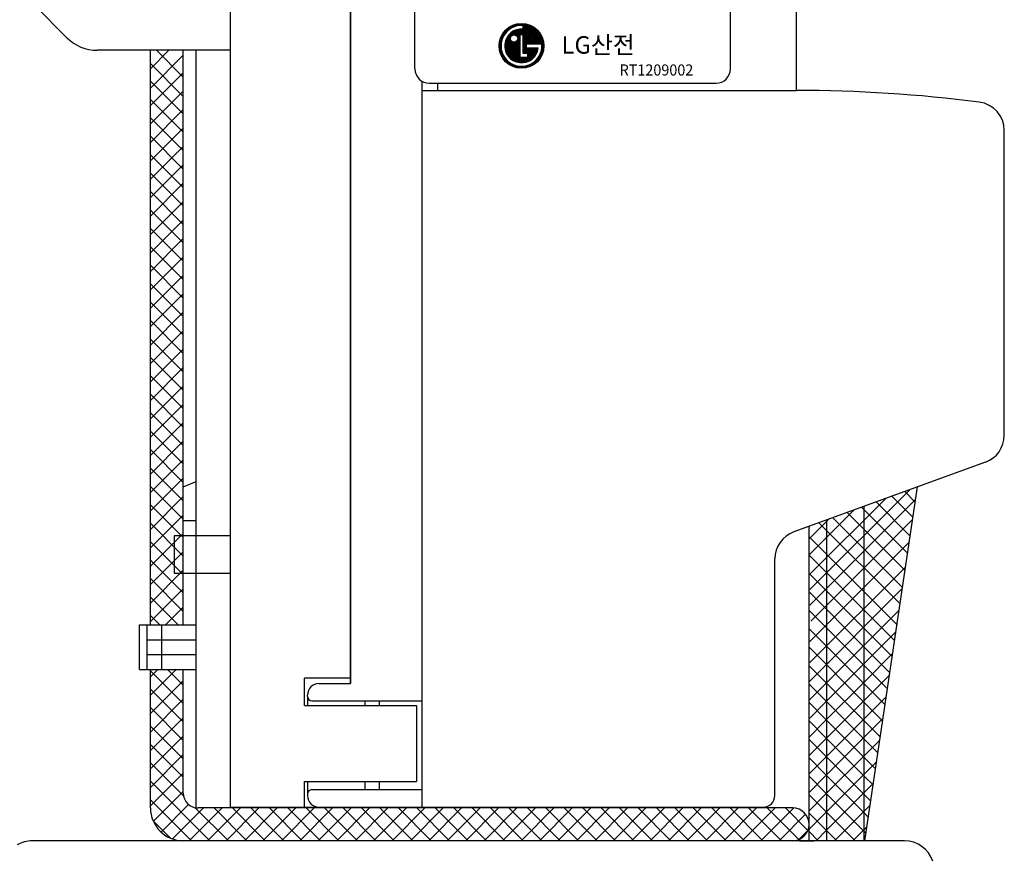
# Model space of a CAD drawing. Extents: x -966 to 2524, y 320 to 2083.
# Drawn here: x 1631 to 1698, y 1735 to 1791 of the extents above; entities that cross this region are included whole.
import ezdxf

# ---------------------------------------------------------------- set-up
doc = ezdxf.new("R2010")
doc.units = 0
doc.header["$LTSCALE"] = 7
doc.header["$MEASUREMENT"] = 0
doc.linetypes.add('HIDDEN', pattern=[0.375, 0.25, -0.125])
doc.layers.get('0').update_dxf_attribs({"linetype": 'CONTINUOUS'})
for name, color, linetype in [('5', 3, 'CONTINUOUS'), ('7', 7, 'CONTINUOUS'), ('BO', 3, 'CONTINUOUS'), ('CASE', 3, 'CONTINUOUS'), ('CT-ASSY', 3, 'CONTINUOUS'), ('MOUNT', 254, 'CONTINUOUS')]:
    doc.layers.add(name, color=color, linetype=linetype)
doc.styles.add('HEL', font='HELVETIC', dxfattribs={"height": 2.5, "bigfont": 'GSG1.SHX'})
doc.styles.add('ROMANS', font='ROMANS.SHX', dxfattribs={"width": 0.85, "height": 10})

msp = doc.modelspace()

# ---------------------------------------------------------------- linework, layer by layer
at = {"color": 7, "ltscale": 0.2}
for p, q in [((1665.24347578, 1790.76908792), (1665.24347578, 1791.0128601)), ((1665.24347578, 1790.39212522), (1665.00086116, 1790.39212522)), ((1665.00086116, 1790.39212522), (1665.00086116, 1788.89730612)), ((1665.24347578, 1789.13992074), (1665.24347578, 1790.39212522)), ((1665.43913273, 1789.76602298), (1665.43913273, 1789.52340836)), ((1666.4903129, 1789.76602298), (1665.43913273, 1789.76602298)), ((1665.43913273, 1789.52340836), (1666.24654072, 1789.52340836)), ((1665.00086116, 1788.89730612), (1665.5565269, 1788.89730612)), ((1665.5565269, 1789.13992074), (1665.24347578, 1789.13992074)), ((1665.5565269, 1788.89730612), (1665.5565269, 1789.13992074))]:
    msp.add_line(p, q, dxfattribs=at)
at = {"color": 0, "ltscale": 2}
for p, q in [((1640.21771327, 1788.10497047), (1641.46045365, 1789.34771085)), ((1640.61936589, 1789.34771085), (1642.41771327, 1787.54936347)), ((1640.21771327, 1786.81331341), (1642.41771327, 1789.01331341)), ((1640.21771327, 1788.4577064), (1642.41771327, 1786.2577064)), ((1640.21771327, 1785.64125201), (1642.41771327, 1787.84125201)), ((1640.21771327, 1787.28564501), (1642.41771327, 1785.08564501)), ((1640.21771327, 1784.40381515), (1642.41771327, 1786.60381515)), ((1640.21771327, 1786.04820814), (1642.41771327, 1783.84820814)), ((1640.21771327, 1783.16637828), (1642.41771327, 1785.36637828)), ((1640.21771327, 1784.81077127), (1642.41771327, 1782.61077127)), ((1640.21771327, 1781.92894141), (1642.41771327, 1784.12894141)), ((1640.21771327, 1783.57333441), (1642.41771327, 1781.37333441)), ((1640.21771327, 1780.69150455), (1642.41771327, 1782.89150455)), ((1640.21771327, 1782.33589754), (1642.41771327, 1780.13589754)), ((1640.21771327, 1779.45406768), (1642.41771327, 1781.65406768)), ((1640.21771327, 1781.09846067), (1642.41771327, 1778.89846067)), ((1640.21771327, 1778.21663081), (1642.41771327, 1780.41663081)), ((1640.21771327, 1779.8610238), (1642.41771327, 1777.6610238)), ((1640.21771327, 1776.97919394), (1642.41771327, 1779.17919394)), ((1640.21771327, 1778.62358694), (1642.41771327, 1776.42358694)), ((1640.21771327, 1775.74175708), (1642.41771327, 1777.94175708)), ((1640.21771327, 1777.38615007), (1642.41771327, 1775.18615007)), ((1640.21771327, 1774.50432021), (1642.41771327, 1776.70432021)), ((1640.21771327, 1776.1487132), (1642.41771327, 1773.9487132)), ((1640.21771327, 1773.26688334), (1642.41771327, 1775.46688334)), ((1640.21771327, 1774.91127634), (1642.41771327, 1772.71127634)), ((1640.21771327, 1772.02944648), (1642.41771327, 1774.22944648)), ((1640.21771327, 1773.67383947), (1642.41771327, 1771.47383947)), ((1640.21771327, 1770.79200961), (1642.41771327, 1772.99200961)), ((1640.21771327, 1772.4364026), (1642.41771327, 1770.2364026)), ((1640.21771327, 1769.55457274), (1642.41771327, 1771.75457274)), ((1640.21771327, 1771.19896573), (1642.41771327, 1768.99896573)), ((1640.21771327, 1768.31713587), (1642.41771327, 1770.51713587)), ((1640.21771327, 1769.96152887), (1642.41771327, 1767.76152887)), ((1640.21771327, 1767.07969901), (1642.41771327, 1769.27969901)), ((1640.21771327, 1768.724092), (1642.41771327, 1766.524092)), ((1640.21771327, 1765.84226214), (1642.41771327, 1768.04226214)), ((1640.21771327, 1767.48665513), (1642.41771327, 1765.28665513)), ((1640.21771327, 1764.60482527), (1642.41771327, 1766.80482527)), ((1640.21771327, 1766.24921827), (1642.41771327, 1764.04921827)), ((1640.21771327, 1763.36738841), (1642.41771327, 1765.56738841)), ((1640.21771327, 1765.0117814), (1642.41771327, 1762.8117814)), ((1640.21771327, 1762.12995154), (1642.41771327, 1764.32995154)), ((1640.21771327, 1763.77434453), (1642.41771327, 1761.57434453)), ((1640.21771327, 1760.89251467), (1642.41771327, 1763.09251467)), ((1640.21771327, 1762.53690766), (1642.41771327, 1760.33690766)), ((1640.21771327, 1759.6550778), (1642.41771327, 1761.8550778)), ((1640.21771327, 1761.2994708), (1642.41771327, 1759.0994708)), ((1640.21771327, 1758.41764094), (1642.41771327, 1760.61764094)), ((1640.21771327, 1760.06203393), (1642.41771327, 1757.86203393)), ((1684.48728621, 1753.14214847), (1691.18948638, 1759.84434863)), ((1690.84660729, 1759.71955085), (1691.5324858, 1759.03367235)), ((1640.21771327, 1757.18020407), (1642.41771327, 1759.38020407)), ((1640.21771327, 1758.82459706), (1642.41771327, 1756.62459706)), ((1684.48728621, 1754.16541887), (1689.58064595, 1759.25877861)), ((1684.48728621, 1752.08877863), (1691.57639282, 1759.17788524)), ((1688.92676245, 1759.02078448), (1691.17109161, 1756.77645532)), ((1689.98598991, 1759.40631174), (1691.38190254, 1758.01039912)), ((1640.21771327, 1755.9427672), (1642.41771327, 1758.1427672)), ((1684.42705854, 1755.45955588), (1687.4512414, 1758.48373873)), ((1686.98487307, 1758.31399454), (1690.83981971, 1754.45904791)), ((1687.95582407, 1758.66739181), (1691.02051399, 1755.60270189)), ((1640.21771327, 1757.5871602), (1642.41771327, 1755.3871602)), ((1684.45717519, 1756.57311609), (1685.74779351, 1757.86373441)), ((1684.54751951, 1751.00531502), (1691.37645675, 1757.83425226)), ((1685.0871272, 1757.62327153), (1690.53866447, 1752.17173427)), ((1686.01393469, 1757.96060188), (1690.68924209, 1753.28529448)), ((1640.21771327, 1754.70533034), (1642.41771327, 1756.90533034)), ((1640.21771327, 1756.34972333), (1642.41771327, 1754.14972333)), ((1684.42705854, 1756.68810527), (1690.32785354, 1750.78731028)), ((1684.48728621, 1749.65098763), (1691.15022891, 1756.31393034)), ((1640.21771327, 1753.46789347), (1642.41771327, 1755.66789347)), ((1684.42705854, 1755.45066841), (1690.16757029, 1749.71015666)), ((1640.21771327, 1755.11228646), (1642.41771327, 1752.91228646)), ((1640.21771327, 1752.2304566), (1642.41771327, 1754.4304566)), ((1684.42705854, 1754.21323154), (1690.00728704, 1748.63300304)), ((1684.48728621, 1748.2364642), (1690.90294814, 1754.65212614)), ((1640.21771327, 1753.8748496), (1642.41771327, 1751.6748496)), ((1640.21771327, 1750.99301974), (1642.41771327, 1753.19301974)), ((1684.42705854, 1746.94232719), (1690.68724154, 1753.20251019)), ((1684.42705854, 1752.97579467), (1688.12705854, 1749.27579467)), ((1640.21771327, 1752.63741273), (1642.08406973, 1750.77105627)), ((1641.23318667, 1750.77105627), (1642.41771327, 1751.95558287)), ((1684.42705854, 1751.7383578), (1688.12705854, 1748.0383578)), ((1688.12705854, 1749.40489032), (1690.47091826, 1751.74875005)), ((1640.21771327, 1751.39997586), (1640.84663287, 1750.77105627)), ((1684.42705854, 1750.50092094), (1688.12705854, 1746.80092094)), ((1688.12705854, 1748.16745346), (1690.25459499, 1750.29498991)), ((1684.42705854, 1749.26348407), (1688.12705854, 1745.56348407)), ((1685.62705854, 1746.90489032), (1688.12705854, 1749.40489032)), ((1688.12705854, 1749.27579467), (1689.84700379, 1747.55584942)), ((1688.12705854, 1746.93001659), (1690.03827172, 1748.84122977)), ((1685.62705854, 1748.14232719), (1685.74897418, 1748.26424283)), ((1640.21771327, 1746.04327227), (1641.94549727, 1747.77105627)), ((1640.21771327, 1747.28070913), (1640.7080604, 1747.77105627)), ((1640.21771327, 1747.68766526), (1642.41771327, 1745.48766526)), ((1641.37175913, 1747.77105627), (1642.41771327, 1746.72510213)), ((1684.42705854, 1748.0260472), (1685.62705854, 1746.8260472)), ((1685.54440681, 1748.1461358), (1685.62705854, 1748.06348407)), ((1685.62705854, 1745.66745346), (1688.12705854, 1748.16745346)), ((1688.12705854, 1748.0383578), (1689.68672055, 1746.4786958)), ((1640.21771327, 1744.8058354), (1642.41771327, 1747.0058354)), ((1684.42705854, 1745.70489032), (1685.62705854, 1746.90489032)), ((1685.62705854, 1744.43001659), (1688.12705854, 1746.93001659)), ((1688.12705854, 1745.69257972), (1689.82194845, 1747.38746963)), ((1640.21771327, 1746.45022839), (1642.41771327, 1744.25022839)), ((1684.42705854, 1746.78861034), (1685.62705854, 1745.58861034)), ((1685.62705854, 1746.8260472), (1688.12705854, 1744.3260472)), ((1688.12705854, 1746.80092094), (1689.5264373, 1745.40154218)), ((1640.21771327, 1743.56839853), (1642.41771327, 1745.76839853)), ((1684.42705854, 1744.46745346), (1685.62705854, 1745.66745346)), ((1684.42705854, 1745.55117347), (1685.62705854, 1744.35117347)), ((1685.62705854, 1743.19257972), (1688.12705854, 1745.69257972)), ((1685.62705854, 1745.58861034), (1688.12705854, 1743.08861034)), ((1688.12705854, 1744.45514286), (1689.60562517, 1745.93370949)), ((1688.12705854, 1745.56348407), (1689.36615405, 1744.32438856)), ((1640.21771327, 1745.21279153), (1642.41771327, 1743.01279153)), ((1640.21771327, 1742.33096167), (1642.41771327, 1744.53096167)), ((1684.42705854, 1743.23001659), (1685.62705854, 1744.43001659)), ((1684.42705854, 1744.3137366), (1685.62705854, 1743.1137366)), ((1685.62705854, 1741.95514286), (1688.12705854, 1744.45514286)), ((1685.62705854, 1744.35117347), (1688.12705854, 1741.85117347)), ((1688.12705854, 1743.21770599), (1689.3893019, 1744.47994935)), ((1688.12705854, 1744.3260472), (1689.2058708, 1743.24723494)), ((1640.21771327, 1743.97535466), (1642.41771327, 1741.77535466)), ((1640.21771327, 1741.0935248), (1642.41771327, 1743.2935248)), ((1684.42705854, 1741.99257972), (1685.62705854, 1743.19257972)), ((1684.42705854, 1743.07629973), (1685.62705854, 1741.87629973)), ((1685.62705854, 1740.71770599), (1688.12705854, 1743.21770599)), ((1685.62705854, 1743.1137366), (1688.12705854, 1740.6137366)), ((1688.12705854, 1743.08861034), (1689.04558756, 1742.17008132)), ((1688.12705854, 1741.98026912), (1689.17297863, 1743.02618921)), ((1640.21771327, 1742.73791779), (1642.41771327, 1740.53791779)), ((1640.21771327, 1739.85608793), (1642.41771327, 1742.05608793)), ((1684.42705854, 1740.75514286), (1685.62705854, 1741.95514286)), ((1684.42705854, 1741.83886287), (1685.62705854, 1740.63886287)), ((1685.62705854, 1739.48026912), (1688.12705854, 1741.98026912)), ((1685.62705854, 1741.87629973), (1688.12705854, 1739.37629973)), ((1688.12705854, 1741.85117347), (1688.88530431, 1741.0929277)), ((1688.12705854, 1740.74283225), (1688.95665535, 1741.57242907)), ((1640.21771327, 1741.50048092), (1642.43564059, 1739.2825536)), ((1640.21771327, 1738.61865106), (1642.41771327, 1740.81865106)), ((1640.21771327, 1740.26304406), (1644.20970106, 1736.27105627)), ((1684.42705854, 1739.51770599), (1685.62705854, 1740.71770599)), ((1684.42705854, 1740.601426), (1685.62705854, 1739.401426)), ((1685.62705854, 1738.24283225), (1688.12705854, 1740.74283225)), ((1685.62705854, 1740.63886287), (1688.12705854, 1738.13886287)), ((1688.12705854, 1740.6137366), (1688.72502106, 1740.01577408)), ((1688.12705854, 1739.50539539), (1688.74033208, 1740.11866893)), ((1640.21771327, 1739.02560719), (1642.97226419, 1736.27105627)), ((1640.4094009, 1737.57290182), (1642.41771327, 1739.5812142)), ((1684.42705854, 1738.28026912), (1685.62705854, 1739.48026912)), ((1684.42705854, 1739.36398913), (1685.62705854, 1738.16398913)), ((1685.62705854, 1737.00539539), (1688.12705854, 1739.50539539)), ((1685.62705854, 1739.401426), (1688.12705854, 1736.901426)), ((1688.12705854, 1739.37629973), (1688.56473781, 1738.93862046)), ((1640.92702008, 1736.85308414), (1642.77711555, 1738.70317961)), ((1641.702077, 1736.3907042), (1643.78242907, 1738.47105627)), ((1642.81986594, 1736.27105627), (1645.01986594, 1738.47105627)), ((1643.22921061, 1738.48898359), (1645.44713793, 1736.27105627)), ((1644.05730281, 1736.27105627), (1646.25730281, 1738.47105627)), ((1644.4845748, 1738.47105627), (1646.6845748, 1736.27105627)), ((1645.29473967, 1736.27105627), (1647.49473967, 1738.47105627)), ((1645.72201166, 1738.47105627), (1647.92201166, 1736.27105627)), ((1646.53217654, 1736.27105627), (1648.73217654, 1738.47105627)), ((1646.95944853, 1738.47105627), (1649.15944853, 1736.27105627)), ((1647.76961341, 1736.27105627), (1649.96961341, 1738.47105627)), ((1648.1968854, 1738.47105627), (1650.3968854, 1736.27105627)), ((1649.00705028, 1736.27105627), (1651.20705028, 1738.47105627)), ((1649.43432226, 1738.47105627), (1651.63432226, 1736.27105627)), ((1650.24448714, 1736.27105627), (1652.44448714, 1738.47105627)), ((1650.67175913, 1738.47105627), (1652.87175913, 1736.27105627)), ((1651.48192401, 1736.27105627), (1653.68192401, 1738.47105627)), ((1651.909196, 1738.47105627), (1654.109196, 1736.27105627)), ((1652.71936088, 1736.27105627), (1654.91936088, 1738.47105627)), ((1653.14663287, 1738.47105627), (1655.34663287, 1736.27105627)), ((1653.95679774, 1736.27105627), (1656.15679774, 1738.47105627)), ((1654.38406973, 1738.47105627), (1656.58406973, 1736.27105627)), ((1655.19423461, 1736.27105627), (1657.39423461, 1738.47105627)), ((1655.6215066, 1738.47105627), (1657.8215066, 1736.27105627)), ((1656.43167148, 1736.27105627), (1658.63167148, 1738.47105627)), ((1656.85894347, 1738.47105627), (1659.05894347, 1736.27105627)), ((1657.66910835, 1736.27105627), (1659.86910835, 1738.47105627)), ((1658.09638033, 1738.47105627), (1660.29638033, 1736.27105627)), ((1658.90654521, 1736.27105627), (1661.10654521, 1738.47105627)), ((1659.3338172, 1738.47105627), (1661.5338172, 1736.27105627)), ((1660.14398208, 1736.27105627), (1662.34398208, 1738.47105627)), ((1660.57125407, 1738.47105627), (1662.77125407, 1736.27105627)), ((1661.38141895, 1736.27105627), (1663.58141895, 1738.47105627)), ((1661.80869094, 1738.47105627), (1664.00869094, 1736.27105627)), ((1662.61885581, 1736.27105627), (1664.81885581, 1738.47105627)), ((1663.0461278, 1738.47105627), (1665.2461278, 1736.27105627)), ((1663.85629268, 1736.27105627), (1666.05629268, 1738.47105627)), ((1664.28356467, 1738.47105627), (1666.48356467, 1736.27105627)), ((1665.09372955, 1736.27105627), (1667.29372955, 1738.47105627)), ((1665.52100154, 1738.47105627), (1667.72100154, 1736.27105627)), ((1666.33116641, 1736.27105627), (1668.53116641, 1738.47105627)), ((1666.7584384, 1738.47105627), (1668.9584384, 1736.27105627)), ((1667.56860328, 1736.27105627), (1669.76860328, 1738.47105627)), ((1667.99587527, 1738.47105627), (1670.19587527, 1736.27105627)), ((1668.80604015, 1736.27105627), (1671.00604015, 1738.47105627)), ((1669.23331214, 1738.47105627), (1671.43331214, 1736.27105627)), ((1670.04347702, 1736.27105627), (1672.24347702, 1738.47105627)), ((1670.470749, 1738.47105627), (1672.670749, 1736.27105627)), ((1671.28091388, 1736.27105627), (1673.48091388, 1738.47105627)), ((1671.70818587, 1738.47105627), (1673.90818587, 1736.27105627)), ((1672.51835075, 1736.27105627), (1674.71835075, 1738.47105627)), ((1672.94562274, 1738.47105627), (1675.14562274, 1736.27105627)), ((1673.75578762, 1736.27105627), (1675.95578762, 1738.47105627)), ((1674.18305961, 1738.47105627), (1676.38305961, 1736.27105627)), ((1674.99322448, 1736.27105627), (1677.19322448, 1738.47105627)), ((1675.42049647, 1738.47105627), (1677.62049647, 1736.27105627)), ((1676.23066135, 1736.27105627), (1678.43066135, 1738.47105627)), ((1676.65793334, 1738.47105627), (1678.85793334, 1736.27105627)), ((1677.46809822, 1736.27105627), (1679.66809822, 1738.47105627)), ((1677.89537021, 1738.47105627), (1680.09537021, 1736.27105627)), ((1678.70553509, 1736.27105627), (1680.90553509, 1738.47105627)), ((1679.13280707, 1738.47105627), (1681.33280707, 1736.27105627)), ((1679.94297195, 1736.27105627), (1682.14297195, 1738.47105627)), ((1680.37024394, 1738.47105627), (1682.57024394, 1736.27105627)), ((1681.18040882, 1736.27105627), (1683.37917359, 1738.46982104)), ((1681.60768081, 1738.47105627), (1683.73087707, 1736.34786)), ((1682.84511768, 1738.47105627), (1684.34988131, 1736.96629264)), ((1686.13015629, 1736.27105627), (1688.12705854, 1738.26795852)), ((1688.12705854, 1738.26795852), (1688.52400881, 1738.66490879)), ((1640.39125563, 1737.61462796), (1641.56128497, 1736.44459863)), ((1682.41784569, 1736.27105627), (1684.19439775, 1738.04760833)), ((1684.42705854, 1737.04283225), (1685.62705854, 1738.24283225)), ((1684.42705854, 1738.12655227), (1685.62705854, 1736.92655227)), ((1685.62705854, 1738.16398913), (1687.51999141, 1736.27105627)), ((1688.12705854, 1738.13886287), (1688.40445457, 1737.86146684)), ((1683.73287841, 1736.34865212), (1684.34946269, 1736.9652364)), ((1684.89271942, 1736.27105627), (1685.62705854, 1737.00539539)), ((1687.36759315, 1736.27105627), (1688.12705854, 1737.03052165)), ((1688.12705854, 1737.03052165), (1688.30768553, 1737.21114865)), ((1684.42705854, 1736.8891154), (1685.04511768, 1736.27105627)), ((1685.62705854, 1736.92655227), (1686.28255454, 1736.27105627)), ((1688.12705854, 1736.901426), (1688.24417132, 1736.78431322))]:
    msp.add_line(p, q, dxfattribs=at)
at = {"color": 7, "ltscale": 0.2}
for centre, radius in [((1665.12216847, 1789.64471567), 1.50655852), ((1665.12216847, 1789.64471567), 1.44786144), ((1665.12216847, 1789.64471567), 1.38916435), ((1664.62128667, 1790.14559746), 0.24652776)]:
    msp.add_circle(centre, radius, dxfattribs=at)
for radius, start, end in [(1.3735118, 84.9330871646, 5.0669128354), (1.13089718, 83.842238584, 353.842238584), (1.09567893, 6.3564926367, 353.6435073633), (1.03698184, 6.7179069417, 353.2820930583), (0.97828476, 7.1230107202, 352.8769892798), (0.91958767, 7.5802607343, 125.9672418593), (0.86089058, 8.1004548236, 120.7535198589), (1.33046727, 5.2312921861, 84.7687078139), (1.27177018, 5.4734571788, 84.5265428212), (1.2130731, 5.7391704773, 84.2608295227), (1.15437601, 6.0320491464, 83.9679508536), (0.91958767, 144.0327581407, 352.4197392657), (0.86089058, 149.2464801411, 351.8995451764), (0.8021935, 152.3941640939, 291.2974620537), (0.74349641, 154.3567844511, 260.6097604852), (0.68479933, 155.2937725037, 259.796616662), (0.62610224, 155.0975526521, 258.8282886789), (0.56740516, 153.3578468635, 257.6552690271), (0.50870807, 148.838028737, 256.2042431047), (0.45001099, 105.6383963987, 254.3616036013), (0.3913139, 108.0592304908, 251.9407695092), (0.8021935, 8.6976056812, 117.6058359061), (0.33261682, 111.3894833262, 248.6105166738), (0.74349641, 99.3902395148, 115.6432155489), (0.68479933, 100.203383338, 114.7062274962), (0.27391973, 116.2863206834, 243.7136793166), (0.62610224, 101.1717113211, 114.9024473479), (0.50870807, 103.7957568953, 121.161971263), (0.56740516, 102.3447309729, 116.6421531365), (0.21522265, 124.3076514558, 235.6923485442), (0.74349641, 9.3902395148, 80.6097604852), (0.68479933, 10.203383338, 79.796616662), (0.62610224, 11.1717113211, 78.8282886789), (0.56740516, 12.3447309729, 77.6552690271), (0.50870807, 13.7957568953, 76.2042431047), (0.45001099, 15.6383963987, 74.3616036013), (0.3913139, 18.0592304908, 71.9407695092), (0.33261682, 17.6472145504, 68.6105166738), (0.27391973, 296.2863206834, 63.7136793166), (0.21522265, 304.3076514558, 55.6923485442), (0.15652556, 140.805032574, 219.194967426), (0.15652556, 320.805032574, 39.194967426), (0.33261682, 291.3894833262, 342.3527854496), (0.3913139, 288.0592304908, 341.9407695092), (0.45001099, 285.6383963987, 344.3616036013), (0.50870807, 283.7957568953, 346.2042431047), (0.56740516, 297.1700520547, 347.6552690271), (0.62610224, 306.2688522245, 348.8282886789), (0.8021935, 302.7833154902, 351.3023943188), (0.74349641, 305.7472368766, 350.6097604852), (0.68479933, 309.3670273418, 349.796616662)]:
    msp.add_arc((1665.12216847, 1789.64471567), radius, start, end, dxfattribs=at)
at = {"layer": '5', "ltscale": 0.2}
for p, q in [((1683.57665459, 1786.65272805), (1683.57665459, 1816.35345337)), ((1683.57665459, 1786.65272805), (1683.57665459, 1816.35345337)), ((1658.45540459, 1738.52771085), (1658.45540459, 1787.2629286)), ((1658.45540459, 1786.65272805), (1658.45540459, 1787.2629286)), ((1658.45540459, 1786.65272805), (1683.57665459, 1786.65272805)), ((1659.51415459, 1786.65272805), (1659.51415459, 1787.13397805)), ((1697.53290459, 1763.50106356), (1697.53290459, 1783.95728244)), ((1696.26629336, 1761.69215526), (1683.39951581, 1757.00903122)), ((1682.13290459, 1739.29772805), (1682.13290459, 1755.20012293)), ((1682.13290459, 1739.29772805), (1682.13290459, 1755.20012293)), ((1682.13290459, 1739.29772805), (1682.13290459, 1755.20012293)), ((1651.52540459, 1746.82447805), (1653.64290459, 1746.82447805)), ((1650.75540459, 1745.95822805), (1650.75540459, 1745.36146085)), ((1651.04415459, 1745.66947805), (1658.45540459, 1745.66947805)), ((1654.60540459, 1745.66947805), (1654.60540459, 1745.36146085)), ((1655.56790459, 1745.66947805), (1655.56790459, 1745.36146085)), ((1650.75540459, 1740.26021085), (1650.75540459, 1739.29771085)), ((1654.60540459, 1740.26021085), (1654.60540459, 1739.70197805)), ((1655.56790459, 1740.26021085), (1655.56790459, 1739.70197805)), ((1651.04415459, 1739.70197805), (1658.45540459, 1739.70197805)), ((1645.55790459, 1738.52771085), (1666.05915459, 1738.52771085)), ((1658.45540459, 1738.52772805), (1681.36290459, 1738.52772805))]:
    msp.add_line(p, q, dxfattribs=at)
at = {"layer": '5', "ltscale": 8}
for p, q in [((1653.64290459, 1746.82447805), (1653.64290459, 1799.45396085)), ((1650.75540459, 1745.95822805), (1650.75540459, 1746.05447805))]:
    msp.add_line(p, q, dxfattribs=at)
at = {"layer": '5', "color": 3, "ltscale": 2}
for p, q in [((1645.55790459, 1756.74663052), (1641.81418814, 1756.74663052)), ((1641.81418814, 1756.74663052), (1641.81418814, 1754.24312783)), ((1641.81418814, 1754.24312783), (1645.55790459, 1754.24312783))]:
    msp.add_line(p, q, dxfattribs=at)
at = {"layer": '5', "ltscale": 0.2}
for centre, radius, start, end in [((1683.57665459, 1690.40272805), 96.25, 82.6719020301, 90), ((1695.60790459, 1783.95728244), 1.925, 0, 82.6719020301), ((1695.60790459, 1763.50106356), 1.925, 290, 0), ((1684.05790459, 1755.20012293), 1.925, 110, 180), ((1651.52540459, 1746.05447805), 0.77, 90, 180), ((1651.04415459, 1745.95822805), 0.28875, 180, 270), ((1651.04415459, 1739.41322805), 0.28875, 90, 180), ((1681.36290459, 1739.29772805), 0.77, 270, 0)]:
    msp.add_arc(centre, radius, start, end, dxfattribs=at)
at = {"layer": '5', "ltscale": 8}
msp.add_arc((1651.52540459, 1739.29771085), 0.77, 179.9999999994, 269.9999999992, dxfattribs=at)
at = {"layer": '7', "color": 3, "ltscale": 0.2}
for p, q in [((1657.97415459, 1788.09647805), (1657.97415459, 1816.49022805)), ((1679.14915459, 1788.09647805), (1679.14915459, 1816.49022805)), ((1658.93665459, 1787.13397805), (1678.18665459, 1787.13397805))]:
    msp.add_line(p, q, dxfattribs=at)
for centre, start, end in [((1658.93665459, 1788.09647805), 180, 270), ((1678.18665459, 1788.09647805), 270, 0)]:
    msp.add_arc(centre, 0.9625, start, end, dxfattribs=at)
at = {"layer": 'BO', "ltscale": 0.2}
for p, q in [((1653.64290459, 1820.34021085), (1653.64290459, 1746.82447805)), ((1645.55790459, 1817.93396085), (1645.55790459, 1738.52771085)), ((1632.44738376, 1792.35198168), (1634.60592542, 1790.19344002)), ((1645.55790459, 1789.34771085), (1636.64769625, 1789.34771085)), ((1653.64290459, 1747.19021085), (1650.56290459, 1747.19021085)), ((1650.56290459, 1745.36146085), (1650.56290459, 1747.19021085)), ((1650.56290459, 1745.36146085), (1658.07040459, 1745.36146085)), ((1658.07040459, 1745.36146085), (1658.07040459, 1740.26021085)), ((1650.56290459, 1740.26021085), (1658.07040459, 1740.26021085)), ((1650.56290459, 1738.52771085), (1650.56290459, 1740.26021085))]:
    msp.add_line(p, q, dxfattribs=at)
msp.add_arc((1636.64769625, 1792.23521085), 2.8875, 225, 270, dxfattribs=at)
at = {"layer": 'CASE', "color": 3, "ltscale": 5}
msp.add_line((1690.82915543, 1736.27105627), (1632.27705854, 1736.27105627), dxfattribs=at)
for centre, start, end in [((1632.27705854, 1734.27105627), 90, 120), ((1690.82915543, 1734.27105627), 18.05560558, 90)]:
    msp.add_arc(centre, 2, start, end, dxfattribs=at)
at = {"layer": 'CT-ASSY', "color": 3, "ltscale": 2}
for p, q in [((1640.21771327, 1750.77105627), (1640.21771327, 1789.34771085)), ((1642.41771327, 1750.77105627), (1642.41771327, 1789.34771085)), ((1640.21771327, 1738.47105627), (1640.21771327, 1747.77105627)), ((1642.41771327, 1739.47105627), (1642.41771327, 1747.77105627))]:
    msp.add_line(p, q, dxfattribs=at)
at = {"layer": 'CT-ASSY', "color": 3, "ltscale": 5}
for p, q in [((1688.16779735, 1736.27105627), (1691.70339758, 1760.03139701)), ((1688.12705854, 1736.27105627), (1688.12705854, 1758.72971606)), ((1685.62705854, 1736.27105627), (1685.62705854, 1757.81979047)), ((1684.42705854, 1736.27105627), (1684.42705854, 1757.38302619)), ((1683.32705854, 1738.47105627), (1643.41771327, 1738.47105627))]:
    msp.add_line(p, q, dxfattribs=at)
at = {"layer": 'CT-ASSY', "color": 3, "ltscale": 2}
for centre, radius, start, end in [((1643.41771327, 1739.47105627), 1, 180, 270), ((1642.41771327, 1738.47105627), 2.2, 180, 270), ((1683.32705854, 1737.37105627), 1.1, 270, 90)]:
    msp.add_arc(centre, radius, start, end, dxfattribs=at)
at = {"layer": 'MOUNT', "color": 3, "linetype": 'Continuous', "ltscale": 5}
msp.add_line((1643.27705854, 1738.48099756), (1643.27705854, 1789.34771085), dxfattribs=at)
at = {"layer": 'MOUNT', "color": 3, "ltscale": 5}
for p, q in [((1642.41771327, 1760.03799574), (1643.27705854, 1760.39605627)), ((1642.41771327, 1757.77105627), (1643.27705854, 1757.77105627))]:
    msp.add_line(p, q, dxfattribs=at)
at = {"layer": 'MOUNT', "color": 3, "ltscale": 2}
for p, q in [((1639.47705854, 1747.77105627), (1639.47705854, 1750.77105627)), ((1639.47705854, 1750.77105627), (1643.27705854, 1750.77105627)), ((1639.97705854, 1749.77105627), (1643.27705854, 1749.77105627)), ((1639.97705854, 1748.77105627), (1643.27705854, 1748.77105627)), ((1639.47705854, 1747.77105627), (1643.27705854, 1747.77105627))]:
    msp.add_line(p, q, dxfattribs=at)
at = {"layer": 'MOUNT', "color": 3, "linetype": 'Continuous', "ltscale": 2}
msp.add_line((1639.97705854, 1750.77105627), (1639.97705854, 1747.77105627), dxfattribs=at)
at = {"layer": 'MOUNT', "color": 3, "linetype": 'HIDDEN', "ltscale": 6}
msp.add_line((1640.97705854, 1747.77105627), (1640.97705854, 1750.77105627), dxfattribs=at)
at = {"layer": 'MOUNT', "color": 3, "linetype": 'HIDDEN', "ltscale": 5}
msp.add_line((1683.77705854, 1736.27105627), (1684.77705854, 1736.27105627), dxfattribs=at)

# ---------------------------------------------------------------- texts
at = {"color": 7, "ltscale": 0.2, "style": 'HEL'}
msp.add_text('LG산전', height=1.173941707, dxfattribs=at).set_placement((1667.80963011, 1789.12303346))
at = {"layer": '7', "color": 7, "ltscale": 0.2, "style": 'ROMANS', "width": 0.95}
msp.add_text('RT1209002', height=0.74536, dxfattribs=at).set_placement((1671.71030618, 1787.65448855))

doc.saveas('drawing.dxf')
